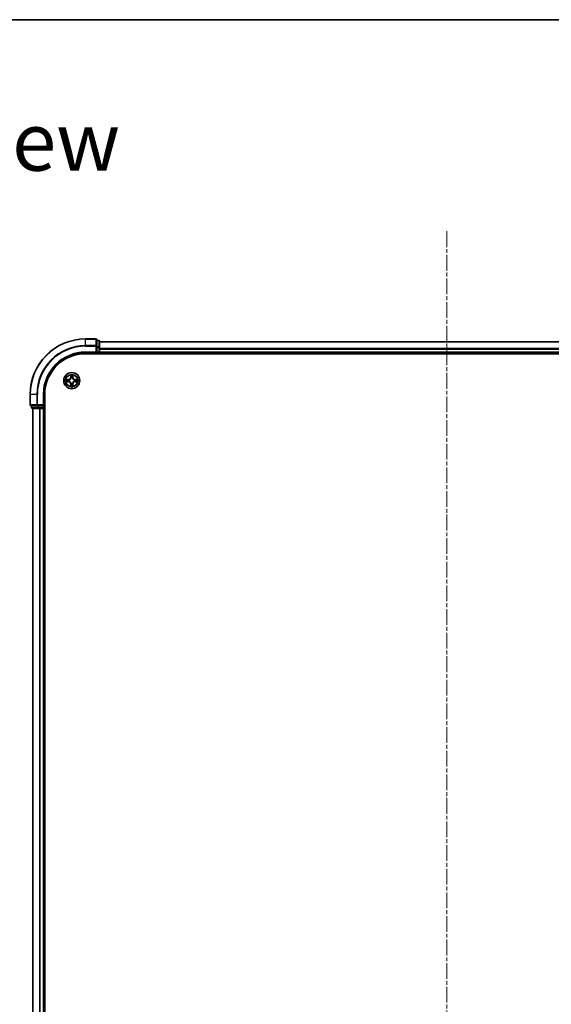
# Model space of a CAD drawing. Units: millimetres. Extents: x 0 to 8858, y 0 to 1686.
# Drawn here: x 1764 to 1955, y 1332 to 1686 of the extents above; entities that cross this region are included whole.
import ezdxf

# ---------------------------------------------------------------- set-up
doc = ezdxf.new("R2010")
doc.units = ezdxf.units.MM
doc.linetypes.add('CHAIN', pattern=[0.3543, 0.2362, -0.0295, 0.0591, -0.0295])
for name, color, linetype, lineweight in [('Border (ISO)', 7, 'Continuous', 35), ('Centerline (ISO)', 131, 'Continuous', 18), ('Symbol (ISO)', 7, 'Continuous', 18), ('Visible (ISO)', 7, 'Continuous', 35), ('Visible Narrow (ISO)', 7, 'Continuous', 25)]:
    doc.layers.add(name, color=color, linetype=linetype, lineweight=lineweight)
doc.styles.add('Note Text (TK)', font='MS PGothic.ttf')

# ---------------------------------------------------------------- blocks, each defined once
blk = doc.blocks.new('図面枠 tk図枠')
at = {"layer": 'Border (ISO)'}
blk.add_line((14.5, 289), (405.5, 289), dxfattribs=at)

msp = doc.modelspace()

# ---------------------------------------------------------------- linework, layer by layer
at = {"layer": 'Centerline (ISO)', "linetype": 'CHAIN', "ltscale": 23.990969}
msp.add_line((1917.5675, 1609.812), (1917.5675, 1033.8136), dxfattribs=at)
at = {"layer": 'Visible (ISO)'}
for p, q in [((1791.2675, 1571.0629), (1787.5675, 1571.0629)), ((1791.5675, 1568.4223), (1791.5675, 1570.7629)), ((1792.2675, 1570.5629), (1791.5675, 1570.5629)), ((1791.5675, 1568.0215), (1791.5675, 1568.4223)), ((1791.5675, 1568.0215), (1791.5675, 1566.3629)), ((1792.5675, 1568.0215), (1792.5675, 1570.2629)), ((2042.5675, 1570.0629), (1792.5675, 1570.0629)), ((1792.5675, 1566.3629), (1792.5675, 1568.0215)), ((1787.5675, 1566.0629), (1791.5675, 1566.0629)), ((1787.5675, 1565.7629), (2047.5675, 1565.7629)), ((1791.2675, 1566.3629), (1791.5675, 1566.0629)), ((1791.5675, 1566.0629), (1791.5675, 1566.3629)), ((1791.5675, 1566.0629), (1792.2675, 1566.0629)), ((1792.5675, 1566.0629), (1792.5675, 1566.3629)), ((1792.5675, 1566.0629), (2042.5675, 1566.0629)), ((1792.5675, 1565.7629), (1792.5675, 1566.0629)), ((1767.5675, 1551.0629), (1767.5675, 1547.3629)), ((1772.5675, 1547.0629), (1772.5675, 1551.0629)), ((1772.8675, 1091.0629), (1772.8675, 1551.0629)), ((1767.8675, 1547.0629), (1770.2081, 1547.0629)), ((1768.0675, 1547.0629), (1768.0675, 1546.3629)), ((1768.3675, 1546.0629), (1770.6089, 1546.0629)), ((1768.5675, 1546.0629), (1768.5675, 1096.0629)), ((1770.2081, 1547.0629), (1770.6089, 1547.0629)), ((1772.2675, 1547.0629), (1770.6089, 1547.0629)), ((1770.6089, 1546.0629), (1770.9844, 1546.0629)), ((1770.9844, 1546.0629), (1771.2081, 1546.0629)), ((1771.2081, 1546.0629), (1772.2675, 1546.0629)), ((1772.5675, 1547.0629), (1772.2675, 1547.3629)), ((1772.2675, 1547.0629), (1772.5675, 1547.0629)), ((1772.2675, 1546.0629), (1772.5675, 1546.0629)), ((1772.5675, 1546.3629), (1772.5675, 1547.0629)), ((1772.5675, 1096.0629), (1772.5675, 1546.0629)), ((1772.5675, 1546.0629), (1772.8675, 1546.0629))]:
    msp.add_line(p, q, dxfattribs=at)
msp.add_circle((1782.5675, 1556.0629), 2.9, dxfattribs=at)
for centre, radius, start, end in [((1787.5675, 1551.0629), 20, 90, 180), ((1791.2675, 1570.7629), 0.3, 0, 90), ((1792.2675, 1570.2629), 0.3, 0, 90), ((1787.5675, 1551.0629), 15, 90, 180), ((1787.5675, 1551.0629), 14.7, 90, 180), ((1792.2675, 1566.3629), 0.3, 270, 0), ((1767.8675, 1547.3629), 0.3, 180, 270), ((1768.3675, 1546.3629), 0.3, 180, 270), ((1772.2675, 1546.3629), 0.3, 270, 0)]:
    msp.add_arc(centre, radius, start, end, dxfattribs=at)
at = {"layer": 'Visible Narrow (ISO)'}
for p, q in [((1787.5675, 1570.9933), (1787.5675, 1571.0629)), ((1787.5675, 1570.9933), (1791.2675, 1570.9933)), ((1787.5675, 1568.6528), (1787.5675, 1570.9933)), ((1791.2675, 1570.9933), (1791.2675, 1571.0629)), ((1791.2675, 1570.9933), (1791.2675, 1568.6528)), ((1791.5675, 1570.4933), (1792.2675, 1570.4933)), ((1792.2675, 1570.4933), (1792.2675, 1570.5629)), ((1792.2675, 1570.4933), (1792.2675, 1568.252)), ((1791.2675, 1568.6528), (1787.5675, 1568.6528)), ((1787.5675, 1568.6528), (1787.5675, 1568.4223)), ((1787.5675, 1568.4223), (1791.2675, 1568.4223)), ((1791.2675, 1568.4223), (1791.2675, 1568.6528)), ((1791.2675, 1568.4223), (1791.2675, 1566.3629)), ((1791.2675, 1568.4223), (1791.5675, 1568.4223)), ((1792.2675, 1568.252), (1791.5675, 1568.252)), ((1791.5675, 1568.0215), (1792.2675, 1568.0215)), ((1792.2675, 1568.0215), (1792.2675, 1568.252)), ((1792.2675, 1568.0215), (1792.2675, 1566.3629)), ((1792.2675, 1568.0215), (1792.5675, 1568.0215)), ((1792.5675, 1569.9933), (2042.5675, 1569.9933)), ((2042.5675, 1567.6528), (1792.5675, 1567.6528)), ((1792.5675, 1567.4223), (2042.5675, 1567.4223)), ((1787.5675, 1566.3629), (1787.5675, 1566.0629)), ((1791.2675, 1566.3629), (1787.5675, 1566.3629)), ((1792.2675, 1566.3629), (1791.5675, 1566.3629)), ((1792.2675, 1566.0629), (1792.2675, 1566.3629)), ((1792.2675, 1566.3629), (1792.5675, 1566.3629)), ((1792.2675, 1566.0629), (1792.2675, 1565.7629)), ((2042.5675, 1566.3629), (1792.5675, 1566.3629)), ((1781.3243, 1556.4669), (1780.5448, 1556.4533)), ((1780.8352, 1556.4086), (1781.3252, 1556.4171)), ((1781.3252, 1556.4171), (1781.3243, 1556.4669)), ((1781.3252, 1556.4171), (1781.3265, 1556.3445)), ((1781.6306, 1556.3094), (1781.6512, 1556.304)), ((1782.1771, 1558.0856), (1782.1635, 1557.3061)), ((1782.2133, 1557.3052), (1782.1635, 1557.3061)), ((1782.2133, 1557.3052), (1782.2218, 1557.7952)), ((1782.2133, 1557.3052), (1782.2859, 1557.3039)), ((1782.3264, 1556.9792), (1782.321, 1556.9998)), ((1782.8141, 1556.9998), (1782.8086, 1556.9792)), ((1782.9218, 1557.3052), (1782.8492, 1557.3039)), ((1782.9132, 1557.7952), (1782.9218, 1557.3052)), ((1782.9218, 1557.3052), (1782.9716, 1557.3061)), ((1782.9716, 1557.3061), (1782.958, 1558.0856)), ((1783.4838, 1556.304), (1783.5044, 1556.3094)), ((1783.8099, 1556.4171), (1783.8086, 1556.3445)), ((1783.8099, 1556.4171), (1783.8107, 1556.4669)), ((1783.8099, 1556.4171), (1784.2999, 1556.4086)), ((1784.5903, 1556.4533), (1783.8107, 1556.4669)), ((1780.5448, 1555.6724), (1781.3243, 1555.6588)), ((1781.3252, 1555.7086), (1780.8352, 1555.7172)), ((1781.3252, 1555.7086), (1781.3243, 1555.6588)), ((1781.3252, 1555.7086), (1781.3265, 1555.7812)), ((1781.6512, 1555.8218), (1781.6306, 1555.8163)), ((1782.2133, 1554.8205), (1782.1635, 1554.8197)), ((1782.1635, 1554.8197), (1782.1771, 1554.0401)), ((1782.2133, 1554.8205), (1782.2859, 1554.8218)), ((1782.2218, 1554.3305), (1782.2133, 1554.8205)), ((1782.321, 1555.126), (1782.3264, 1555.1466)), ((1782.8086, 1555.1466), (1782.8141, 1555.126)), ((1782.9218, 1554.8205), (1782.8492, 1554.8218)), ((1782.9218, 1554.8205), (1782.9132, 1554.3305)), ((1782.9218, 1554.8205), (1782.9716, 1554.8197)), ((1782.958, 1554.0401), (1782.9716, 1554.8197)), ((1783.5044, 1555.8163), (1783.4838, 1555.8218)), ((1783.8099, 1555.7086), (1783.8086, 1555.7812)), ((1784.2999, 1555.7172), (1783.8099, 1555.7086)), ((1783.8099, 1555.7086), (1783.8107, 1555.6588)), ((1783.8107, 1555.6588), (1784.5903, 1555.6724)), ((1767.6371, 1551.0629), (1767.5675, 1551.0629)), ((1767.6371, 1547.3629), (1767.6371, 1551.0629)), ((1769.9776, 1551.0629), (1767.6371, 1551.0629)), ((1769.9776, 1551.0629), (1769.9776, 1547.3629)), ((1769.9776, 1551.0629), (1770.2081, 1551.0629)), ((1770.2081, 1547.3629), (1770.2081, 1551.0629)), ((1772.2675, 1551.0629), (1772.5675, 1551.0629)), ((1772.2675, 1551.0629), (1772.2675, 1547.3629)), ((1767.5675, 1547.3629), (1767.6371, 1547.3629)), ((1769.9776, 1547.3629), (1767.6371, 1547.3629)), ((1768.0675, 1546.3629), (1768.1371, 1546.3629)), ((1768.1371, 1546.3629), (1768.1371, 1547.0629)), ((1770.3784, 1546.3629), (1768.1371, 1546.3629)), ((1768.6371, 1096.0629), (1768.6371, 1546.0629)), ((1769.9776, 1547.3629), (1770.2081, 1547.3629)), ((1772.2675, 1547.3629), (1770.2081, 1547.3629)), ((1770.2081, 1547.0629), (1770.2081, 1547.3629)), ((1770.3784, 1547.0629), (1770.3784, 1546.3629)), ((1770.3784, 1546.3629), (1770.6089, 1546.3629)), ((1770.6089, 1546.3629), (1770.6089, 1547.0629)), ((1772.2675, 1546.3629), (1770.6089, 1546.3629)), ((1770.6089, 1546.0629), (1770.6089, 1546.3629)), ((1770.9776, 1546.0629), (1770.9776, 1096.0629)), ((1771.2081, 1096.0629), (1771.2081, 1546.0629)), ((1772.2675, 1547.0629), (1772.2675, 1546.3629)), ((1772.2675, 1546.3629), (1772.5675, 1546.3629)), ((1772.2675, 1546.0629), (1772.2675, 1546.3629)), ((1772.2675, 1546.0629), (1772.2675, 1096.0629)), ((1772.8675, 1546.3629), (1772.5675, 1546.3629))]:
    msp.add_line(p, q, dxfattribs=at)
for radius in [2.8677, 2.3092, 2.1415]:
    msp.add_circle((1782.5675, 1556.0629), radius, dxfattribs=at)
for centre, radius, start, end in [((1787.5675, 1551.0629), 19.9305, 90, 180), ((1787.5675, 1551.0629), 17.59, 90, 180), ((1787.5675, 1551.0629), 17.3595, 90, 180), ((1787.5675, 1551.0629), 15.3, 90, 180), ((1782.5675, 1556.0629), 2.0601, 169.074582, 190.925418), ((1782.5675, 1556.0629), 1.6122, 169.692479, 190.307521), ((1781.3094, 1557.321), 0.8542, 271, 359), ((1781.3094, 1557.321), 0.904, 271, 359), ((1782.5675, 1556.0629), 0.9688, 165.258044, 194.741956), ((1782.5675, 1556.0629), 0.9475, 165.258044, 194.741956), ((1782.5675, 1556.0629), 2.0601, 79.074582, 100.925418), ((1782.5675, 1556.0629), 1.6122, 79.692479, 100.307521), ((1782.5675, 1556.0629), 0.9688, 75.258044, 104.741956), ((1782.5675, 1556.0629), 0.9475, 75.258044, 104.741956), ((1783.8256, 1557.321), 0.904, 181, 269), ((1783.8256, 1557.321), 0.8542, 181, 269), ((1782.5675, 1556.0629), 0.9475, 345.258044, 14.741956), ((1782.5675, 1556.0629), 0.9688, 345.258044, 14.741956), ((1782.5675, 1556.0629), 1.6122, 349.692479, 10.307521), ((1782.5675, 1556.0629), 2.0601, 349.074582, 10.925418), ((1781.3094, 1554.8048), 0.8542, 1, 89), ((1781.3094, 1554.8048), 0.904, 1, 89), ((1782.5675, 1556.0629), 2.0601, 259.074582, 280.925418), ((1782.5675, 1556.0629), 1.6122, 259.692479, 280.307521), ((1782.5675, 1556.0629), 0.9688, 255.258044, 284.741956), ((1782.5675, 1556.0629), 0.9475, 255.258044, 284.741956), ((1783.8256, 1554.8048), 0.904, 91, 179), ((1783.8256, 1554.8048), 0.8542, 91, 179)]:
    msp.add_arc(centre, radius, start, end, dxfattribs=at)
for centre, major_axis, ratio, start_param, end_param in [((1791.2675, 1570.7629), (0.3, 0), 0.76822128, 0, 1.57079633), ((1792.2675, 1570.2629), (0.3, 0), 0.76822128, 0, 1.57079633), ((1791.2675, 1568.4223), (0.3, 0), 0.76822128, 0, 1.57079633), ((1792.2675, 1568.0215), (0.3, 0), 0.76822128, 0, 1.57079633), ((1780.836, 1556.3588), (0.002, 0.05), 0.54850665, 0.10442473, 1.4996069), ((1781.0254, 1556.3433), (0.008, 0.0494), 0.89574018, 0.19731949, 1.55274262), ((1781.3273, 1556.2947), (0.008, 0.0494), 0.89572054, 0.1973017, 1.54834765), ((1781.6739, 1556.298), (-0.0091, 0.0492), 0.87684641, 0.18229136, 1.17990219), ((1781.6739, 1556.298), (-0.0149, 0.0477), 0.41070123, 0.09573579, 1.31868747), ((1782.2716, 1557.7944), (-0.05, -0.002), 0.54850665, 4.7835784, 6.17876057), ((1782.2871, 1557.605), (-0.0494, -0.008), 0.89574018, 4.73044269, 6.08586581), ((1782.3324, 1556.9565), (-0.0492, 0.0091), 0.87684642, 5.10328313, 6.10089396), ((1782.3324, 1556.9565), (-0.0477, 0.0149), 0.41070123, 4.96449783, 6.18744952), ((1782.3357, 1557.3031), (-0.0494, -0.008), 0.89572054, 4.73483766, 6.08588361), ((1782.7994, 1557.3031), (0.0494, -0.008), 0.89572054, 0.1973017, 1.54834765), ((1782.8027, 1556.9565), (0.0477, 0.0149), 0.41070123, 0.09573579, 1.31868747), ((1782.8027, 1556.9565), (0.0492, 0.0091), 0.87684641, 0.18229136, 1.17990219), ((1782.848, 1557.605), (0.0494, -0.008), 0.89574018, 0.19731949, 1.55274262), ((1782.8634, 1557.7944), (0.05, -0.002), 0.54850665, 0.10442473, 1.4996069), ((1783.4611, 1556.298), (0.0091, 0.0492), 0.87684642, 5.10328313, 6.10089396), ((1783.4611, 1556.298), (0.0149, 0.0477), 0.41070123, 4.96449783, 6.18744952), ((1783.8077, 1556.2947), (-0.008, 0.0494), 0.89572054, 4.73483766, 6.08588361), ((1784.1096, 1556.3433), (-0.008, 0.0494), 0.89574018, 4.73044269, 6.08586581), ((1784.2991, 1556.3588), (-0.002, 0.05), 0.54850665, 4.7835784, 6.17876057), ((1780.836, 1555.767), (0.002, -0.05), 0.54850665, 4.7835784, 6.17876057), ((1781.0254, 1555.7824), (0.008, -0.0494), 0.89574018, 4.73044269, 6.08586581), ((1781.3273, 1555.831), (0.008, -0.0494), 0.89572054, 4.73483766, 6.08588361), ((1781.6739, 1555.8277), (-0.0091, -0.0492), 0.87684642, 5.10328313, 6.10089396), ((1781.6739, 1555.8277), (-0.0149, -0.0477), 0.41070123, 4.96449783, 6.18744952), ((1782.2716, 1554.3313), (-0.05, 0.002), 0.54850665, 0.10442473, 1.4996069), ((1782.2871, 1554.5208), (-0.0494, 0.008), 0.89574018, 0.19731949, 1.55274262), ((1782.3324, 1555.1693), (-0.0492, -0.0091), 0.87684641, 0.18229136, 1.17990219), ((1782.3324, 1555.1693), (-0.0477, -0.0149), 0.41070123, 0.09573579, 1.31868747), ((1782.3357, 1554.8227), (-0.0494, 0.008), 0.89572054, 0.1973017, 1.54834765), ((1782.7994, 1554.8227), (0.0494, 0.008), 0.89572054, 4.73483766, 6.08588361), ((1782.8027, 1555.1693), (0.0477, -0.0149), 0.41070123, 4.96449783, 6.18744952), ((1782.8027, 1555.1693), (0.0492, -0.0091), 0.87684642, 5.10328313, 6.10089396), ((1782.848, 1554.5208), (0.0494, 0.008), 0.89574018, 4.73044269, 6.08586581), ((1782.8634, 1554.3313), (0.05, 0.002), 0.54850665, 4.7835784, 6.17876057), ((1783.4611, 1555.8277), (0.0149, -0.0477), 0.41070123, 0.09573579, 1.31868747), ((1783.4611, 1555.8277), (0.0091, -0.0492), 0.87684641, 0.18229136, 1.17990219), ((1783.8077, 1555.831), (-0.008, -0.0494), 0.89572054, 0.1973017, 1.54834765), ((1784.1096, 1555.7824), (-0.008, -0.0494), 0.89574018, 0.19731949, 1.55274262), ((1784.2991, 1555.767), (-0.002, -0.05), 0.54850665, 0.10442473, 1.4996069), ((1767.8675, 1547.3629), (0, -0.3), 0.76822128, 4.71238898, 6.28318531), ((1768.3675, 1546.3629), (0, -0.3), 0.76822128, 4.71238898, 6.28318531), ((1770.2081, 1547.3629), (0, -0.3), 0.76822128, 4.71238898, 6.28318531), ((1770.6089, 1546.3629), (0, -0.3), 0.76822128, 4.71238898, 6.28318531)]:
    msp.add_ellipse(centre, major_axis=major_axis, ratio=ratio, start_param=start_param, end_param=end_param, dxfattribs=at)
for points, knots in [([(1780.8352, 1556.4086), (1780.8118, 1556.4088), (1780.7874, 1556.4108), (1780.7229, 1556.4184), (1780.6825, 1556.4255), (1780.6093, 1556.4397), (1780.5769, 1556.4466), (1780.5448, 1556.4533)], [-0.0320559737, -0.0320559737, -0.0320559737, -0.0320559737, -0.0236501899, -0.0236501899, -0.0102009359, -0.0102009359, 0.0003383294, 0.0003383294, 0.0003383294, 0.0003383294]), ([(1780.5448, 1556.4533), (1780.574, 1556.4398), (1780.6034, 1556.4262), (1780.6699, 1556.3976), (1780.7067, 1556.3833), (1780.7653, 1556.3679), (1780.7875, 1556.3639), (1780.8088, 1556.3634)], [-0.0003383294, -0.0003383294, -0.0003383294, -0.0003383294, 0.0102009359, 0.0102009359, 0.0236501899, 0.0236501899, 0.0320559737, 0.0320559737, 0.0320559737, 0.0320559737]), ([(1780.8088, 1556.3634), (1780.8454, 1556.3625), (1780.8787, 1556.361), (1780.9371, 1556.357), (1780.962, 1556.3544), (1780.9814, 1556.3513)], [-0.0289828459, -0.0289828459, -0.0289828459, -0.0289828459, -0.0145850634, -0.0145850634, 0, 0, 0, 0]), ([(1781.0246, 1556.3931), (1781.0032, 1556.3966), (1780.9759, 1556.3996), (1780.9119, 1556.4048), (1780.8752, 1556.407), (1780.8352, 1556.4086)], [0, 0, 0, 0, 0.0145850634, 0.0145850634, 0.0289828459, 0.0289828459, 0.0289828459, 0.0289828459]), ([(1780.9814, 1556.3513), (1781.0317, 1556.3433), (1781.082, 1556.3352), (1781.1827, 1556.319), (1781.233, 1556.311), (1781.2833, 1556.3029)], [-0.0687798542, -0.0687798542, -0.0687798542, -0.0687798542, -0.0343899271, -0.0343899271, 0, 0, 0, 0]), ([(1781.3265, 1556.3445), (1781.2762, 1556.3526), (1781.2258, 1556.3607), (1781.1252, 1556.3769), (1781.0749, 1556.385), (1781.0246, 1556.3931)], [0, 0, 0, 0, 0.0343899271, 0.0343899271, 0.0687798542, 0.0687798542, 0.0687798542, 0.0687798542]), ([(1781.2833, 1556.3029), (1781.3552, 1556.2914), (1781.4283, 1556.2875), (1781.545, 1556.2951), (1781.5873, 1556.3006), (1781.6306, 1556.3094)], [-0.0982412545, -0.0982412545, -0.0982412545, -0.0982412545, -0.0491206273, -0.0491206273, -0.0217758941, -0.0217758941, -0.0217758941, -0.0217758941]), ([(1781.6572, 1556.3449), (1781.616, 1556.3376), (1781.5757, 1556.3334), (1781.4646, 1556.3283), (1781.3949, 1556.3328), (1781.3265, 1556.3445)], [0.0217758941, 0.0217758941, 0.0217758941, 0.0217758941, 0.0491206273, 0.0491206273, 0.0982412545, 0.0982412545, 0.0982412545, 0.0982412545]), ([(1781.6512, 1556.304), (1781.6671, 1556.3091), (1781.683, 1556.3147), (1781.779, 1556.3512), (1781.8581, 1556.3929), (1781.9808, 1556.4808), (1782.0264, 1556.5194), (1782.0687, 1556.5617), (1782.111, 1556.604), (1782.1496, 1556.6496), (1782.2375, 1556.7723), (1782.2792, 1556.8514), (1782.3157, 1556.9474), (1782.3213, 1556.9633), (1782.3264, 1556.9792)], [-0.174866013, -0.174866013, -0.174866013, -0.174866013, -0.16940495, -0.16940495, -0.141674077, -0.141674077, -0.124342281, -0.124342281, -0.124342281, -0.107010485, -0.107010485, -0.079279611, -0.079279611, -0.073818549, -0.073818549, -0.073818549, -0.073818549]), ([(1782.2855, 1556.9732), (1782.2808, 1556.9581), (1782.2757, 1556.943), (1782.2425, 1556.8517), (1782.2046, 1556.7768), (1782.1244, 1556.6618), (1782.0891, 1556.6193), (1782.0501, 1556.5803), (1782.0111, 1556.5413), (1781.9686, 1556.506), (1781.8536, 1556.4258), (1781.7787, 1556.3879), (1781.6874, 1556.3547), (1781.6723, 1556.3496), (1781.6572, 1556.3449)], [0.073818549, 0.073818549, 0.073818549, 0.073818549, 0.079279611, 0.079279611, 0.107010485, 0.107010485, 0.124342281, 0.124342281, 0.124342281, 0.141674077, 0.141674077, 0.16940495, 0.16940495, 0.174866013, 0.174866013, 0.174866013, 0.174866013]), ([(1782.267, 1557.8216), (1782.2666, 1557.8366), (1782.2645, 1557.8521), (1782.256, 1557.8931), (1782.2479, 1557.9187), (1782.2297, 1557.9674), (1782.2201, 1557.9904), (1782.1993, 1558.0376), (1782.1881, 1558.0617), (1782.1771, 1558.0856)], [0, 0, 0, 0, 0.0059340385, 0.0059340385, 0.0154285, 0.0154285, 0.0237449879, 0.0237449879, 0.0323943032, 0.0323943032, 0.0323943032, 0.0323943032]), ([(1782.1771, 1558.0856), (1782.1826, 1558.0593), (1782.1882, 1558.0327), (1782.1986, 1557.9808), (1782.2034, 1557.9555), (1782.2124, 1557.9019), (1782.2164, 1557.8738), (1782.2206, 1557.8288), (1782.2217, 1557.8118), (1782.2218, 1557.7952)], [-0.0323943032, -0.0323943032, -0.0323943032, -0.0323943032, -0.0237449879, -0.0237449879, -0.0154285, -0.0154285, -0.0059340385, -0.0059340385, 0, 0, 0, 0]), ([(1782.2218, 1557.7952), (1782.2235, 1557.7549), (1782.2256, 1557.718), (1782.2308, 1557.6541), (1782.2339, 1557.627), (1782.2373, 1557.6058)], [0, 0, 0, 0, 0.014491423, 0.014491423, 0.0289828459, 0.0289828459, 0.0289828459, 0.0289828459]), ([(1782.2373, 1557.6058), (1782.2454, 1557.5555), (1782.2535, 1557.5052), (1782.2697, 1557.4046), (1782.2778, 1557.3542), (1782.2859, 1557.3039)], [0, 0, 0, 0, 0.0343899271, 0.0343899271, 0.0687798542, 0.0687798542, 0.0687798542, 0.0687798542]), ([(1782.2791, 1557.649), (1782.276, 1557.6683), (1782.2734, 1557.693), (1782.2694, 1557.7512), (1782.2679, 1557.7848), (1782.267, 1557.8216)], [-0.0289828459, -0.0289828459, -0.0289828459, -0.0289828459, -0.014491423, -0.014491423, 0, 0, 0, 0]), ([(1782.3275, 1557.3471), (1782.3194, 1557.3974), (1782.3114, 1557.4477), (1782.2952, 1557.5484), (1782.2871, 1557.5987), (1782.2791, 1557.649)], [-0.0687798542, -0.0687798542, -0.0687798542, -0.0687798542, -0.0343899271, -0.0343899271, 0, 0, 0, 0]), ([(1782.2859, 1557.3039), (1782.2976, 1557.2355), (1782.3021, 1557.1658), (1782.297, 1557.0547), (1782.2928, 1557.0144), (1782.2855, 1556.9732)], [0, 0, 0, 0, 0.0491206273, 0.0491206273, 0.0764653604, 0.0764653604, 0.0764653604, 0.0764653604]), ([(1782.321, 1556.9998), (1782.3298, 1557.0431), (1782.3352, 1557.0854), (1782.3428, 1557.2021), (1782.339, 1557.2752), (1782.3275, 1557.3471)], [-0.0764653604, -0.0764653604, -0.0764653604, -0.0764653604, -0.0491206273, -0.0491206273, 0, 0, 0, 0]), ([(1782.8076, 1557.3471), (1782.7961, 1557.2752), (1782.7922, 1557.2021), (1782.7998, 1557.0854), (1782.8053, 1557.0431), (1782.8141, 1556.9998)], [-0.0982412545, -0.0982412545, -0.0982412545, -0.0982412545, -0.0491206273, -0.0491206273, -0.0217758941, -0.0217758941, -0.0217758941, -0.0217758941]), ([(1782.856, 1557.649), (1782.8479, 1557.5987), (1782.8399, 1557.5484), (1782.8237, 1557.4477), (1782.8156, 1557.3974), (1782.8076, 1557.3471)], [-0.0687798542, -0.0687798542, -0.0687798542, -0.0687798542, -0.0343899271, -0.0343899271, 0, 0, 0, 0]), ([(1782.8086, 1556.9792), (1782.8138, 1556.9633), (1782.8194, 1556.9474), (1782.8559, 1556.8514), (1782.8976, 1556.7723), (1782.9855, 1556.6496), (1783.0241, 1556.604), (1783.0664, 1556.5617), (1783.1086, 1556.5194), (1783.1543, 1556.4808), (1783.277, 1556.3929), (1783.3561, 1556.3512), (1783.4521, 1556.3147), (1783.4679, 1556.3091), (1783.4838, 1556.304)], [-0.174866013, -0.174866013, -0.174866013, -0.174866013, -0.16940495, -0.16940495, -0.141674077, -0.141674077, -0.124342281, -0.124342281, -0.124342281, -0.107010485, -0.107010485, -0.079279611, -0.079279611, -0.073818549, -0.073818549, -0.073818549, -0.073818549]), ([(1782.8496, 1556.9732), (1782.8423, 1557.0144), (1782.838, 1557.0547), (1782.8329, 1557.1658), (1782.8375, 1557.2355), (1782.8492, 1557.3039)], [0.0217758941, 0.0217758941, 0.0217758941, 0.0217758941, 0.0491206273, 0.0491206273, 0.0982412545, 0.0982412545, 0.0982412545, 0.0982412545]), ([(1782.8492, 1557.3039), (1782.8573, 1557.3542), (1782.8654, 1557.4046), (1782.8816, 1557.5052), (1782.8897, 1557.5555), (1782.8978, 1557.6058)], [0, 0, 0, 0, 0.0343899271, 0.0343899271, 0.0687798542, 0.0687798542, 0.0687798542, 0.0687798542]), ([(1783.4778, 1556.3449), (1783.4627, 1556.3496), (1783.4477, 1556.3547), (1783.3564, 1556.3879), (1783.2815, 1556.4258), (1783.1665, 1556.506), (1783.124, 1556.5413), (1783.085, 1556.5803), (1783.046, 1556.6193), (1783.0106, 1556.6618), (1782.9305, 1556.7768), (1782.8926, 1556.8517), (1782.8594, 1556.943), (1782.8543, 1556.9581), (1782.8496, 1556.9732)], [0.073818549, 0.073818549, 0.073818549, 0.073818549, 0.079279611, 0.079279611, 0.107010485, 0.107010485, 0.124342281, 0.124342281, 0.124342281, 0.141674077, 0.141674077, 0.16940495, 0.16940495, 0.174866013, 0.174866013, 0.174866013, 0.174866013]), ([(1782.8681, 1557.8216), (1782.8672, 1557.785), (1782.8657, 1557.7516), (1782.8617, 1557.6933), (1782.8591, 1557.6684), (1782.856, 1557.649)], [-0.0289828459, -0.0289828459, -0.0289828459, -0.0289828459, -0.0145850634, -0.0145850634, 0, 0, 0, 0]), ([(1782.958, 1558.0856), (1782.9445, 1558.0564), (1782.9309, 1558.027), (1782.9023, 1557.9605), (1782.888, 1557.9237), (1782.8726, 1557.8651), (1782.8686, 1557.8429), (1782.8681, 1557.8216)], [-0.0003383294, -0.0003383294, -0.0003383294, -0.0003383294, 0.0102009359, 0.0102009359, 0.0236501899, 0.0236501899, 0.0320559737, 0.0320559737, 0.0320559737, 0.0320559737]), ([(1782.8978, 1557.6058), (1782.9012, 1557.6272), (1782.9043, 1557.6545), (1782.9095, 1557.7185), (1782.9116, 1557.7551), (1782.9132, 1557.7952)], [0, 0, 0, 0, 0.0145850634, 0.0145850634, 0.0289828459, 0.0289828459, 0.0289828459, 0.0289828459]), ([(1782.9132, 1557.7952), (1782.9135, 1557.8186), (1782.9155, 1557.843), (1782.9231, 1557.9075), (1782.9302, 1557.9479), (1782.9444, 1558.0211), (1782.9512, 1558.0535), (1782.958, 1558.0856)], [-0.0320559737, -0.0320559737, -0.0320559737, -0.0320559737, -0.0236501899, -0.0236501899, -0.0102009359, -0.0102009359, 0.0003383294, 0.0003383294, 0.0003383294, 0.0003383294]), ([(1783.8086, 1556.3445), (1783.7402, 1556.3328), (1783.6705, 1556.3283), (1783.5594, 1556.3334), (1783.5191, 1556.3376), (1783.4778, 1556.3449)], [0, 0, 0, 0, 0.0491206273, 0.0491206273, 0.0764653604, 0.0764653604, 0.0764653604, 0.0764653604]), ([(1783.5044, 1556.3094), (1783.5478, 1556.3006), (1783.5901, 1556.2951), (1783.7067, 1556.2875), (1783.7799, 1556.2914), (1783.8518, 1556.3029)], [-0.0764653604, -0.0764653604, -0.0764653604, -0.0764653604, -0.0491206273, -0.0491206273, 0, 0, 0, 0]), ([(1784.1105, 1556.3931), (1784.0602, 1556.385), (1784.0099, 1556.3769), (1783.9092, 1556.3607), (1783.8589, 1556.3526), (1783.8086, 1556.3445)], [0, 0, 0, 0, 0.0343899271, 0.0343899271, 0.0687798542, 0.0687798542, 0.0687798542, 0.0687798542]), ([(1783.8518, 1556.3029), (1783.9021, 1556.311), (1783.9524, 1556.319), (1784.0531, 1556.3352), (1784.1034, 1556.3433), (1784.1537, 1556.3513)], [-0.0687798542, -0.0687798542, -0.0687798542, -0.0687798542, -0.0343899271, -0.0343899271, 0, 0, 0, 0]), ([(1784.2999, 1556.4086), (1784.2596, 1556.4069), (1784.2227, 1556.4048), (1784.1588, 1556.3996), (1784.1317, 1556.3965), (1784.1105, 1556.3931)], [0, 0, 0, 0, 0.014491423, 0.014491423, 0.0289828459, 0.0289828459, 0.0289828459, 0.0289828459]), ([(1784.1537, 1556.3513), (1784.173, 1556.3544), (1784.1976, 1556.357), (1784.2559, 1556.361), (1784.2895, 1556.3625), (1784.3262, 1556.3634)], [-0.0289828459, -0.0289828459, -0.0289828459, -0.0289828459, -0.014491423, -0.014491423, 0, 0, 0, 0]), ([(1784.5903, 1556.4533), (1784.5639, 1556.4478), (1784.5374, 1556.4422), (1784.4855, 1556.4318), (1784.4602, 1556.427), (1784.4066, 1556.418), (1784.3784, 1556.414), (1784.3335, 1556.4098), (1784.3164, 1556.4087), (1784.2999, 1556.4086)], [-0.0323943032, -0.0323943032, -0.0323943032, -0.0323943032, -0.0237449879, -0.0237449879, -0.0154285, -0.0154285, -0.0059340385, -0.0059340385, 0, 0, 0, 0]), ([(1784.3262, 1556.3634), (1784.3413, 1556.3638), (1784.3568, 1556.3659), (1784.3977, 1556.3744), (1784.4234, 1556.3825), (1784.472, 1556.4007), (1784.4951, 1556.4103), (1784.5422, 1556.4311), (1784.5664, 1556.4423), (1784.5903, 1556.4533)], [0, 0, 0, 0, 0.0059340385, 0.0059340385, 0.0154285, 0.0154285, 0.0237449879, 0.0237449879, 0.0323943032, 0.0323943032, 0.0323943032, 0.0323943032]), ([(1780.8088, 1555.7623), (1780.7938, 1555.7619), (1780.7783, 1555.7598), (1780.7373, 1555.7513), (1780.7117, 1555.7432), (1780.663, 1555.7251), (1780.64, 1555.7154), (1780.5928, 1555.6946), (1780.5687, 1555.6835), (1780.5448, 1555.6724)], [0, 0, 0, 0, 0.0059340385, 0.0059340385, 0.0154285, 0.0154285, 0.0237449879, 0.0237449879, 0.0323943032, 0.0323943032, 0.0323943032, 0.0323943032]), ([(1780.5448, 1555.6724), (1780.5711, 1555.678), (1780.5977, 1555.6835), (1780.6496, 1555.6939), (1780.6749, 1555.6987), (1780.7285, 1555.7077), (1780.7566, 1555.7117), (1780.8016, 1555.7159), (1780.8186, 1555.717), (1780.8352, 1555.7172)], [-0.0323943032, -0.0323943032, -0.0323943032, -0.0323943032, -0.0237449879, -0.0237449879, -0.0154285, -0.0154285, -0.0059340385, -0.0059340385, 0, 0, 0, 0]), ([(1780.9814, 1555.7744), (1780.9621, 1555.7713), (1780.9374, 1555.7688), (1780.8792, 1555.7647), (1780.8456, 1555.7632), (1780.8088, 1555.7623)], [-0.0289828459, -0.0289828459, -0.0289828459, -0.0289828459, -0.014491423, -0.014491423, 0, 0, 0, 0]), ([(1780.8352, 1555.7172), (1780.8755, 1555.7188), (1780.9123, 1555.7209), (1780.9763, 1555.7261), (1781.0034, 1555.7292), (1781.0246, 1555.7326)], [0, 0, 0, 0, 0.014491423, 0.014491423, 0.0289828459, 0.0289828459, 0.0289828459, 0.0289828459]), ([(1781.2833, 1555.8228), (1781.233, 1555.8148), (1781.1827, 1555.8067), (1781.082, 1555.7905), (1781.0317, 1555.7825), (1780.9814, 1555.7744)], [-0.0687798542, -0.0687798542, -0.0687798542, -0.0687798542, -0.0343899271, -0.0343899271, 0, 0, 0, 0]), ([(1781.0246, 1555.7326), (1781.0749, 1555.7407), (1781.1252, 1555.7488), (1781.2258, 1555.765), (1781.2762, 1555.7731), (1781.3265, 1555.7812)], [0, 0, 0, 0, 0.0343899271, 0.0343899271, 0.0687798542, 0.0687798542, 0.0687798542, 0.0687798542]), ([(1781.6306, 1555.8163), (1781.5873, 1555.8251), (1781.545, 1555.8306), (1781.4283, 1555.8382), (1781.3552, 1555.8343), (1781.2833, 1555.8228)], [-0.0764653604, -0.0764653604, -0.0764653604, -0.0764653604, -0.0491206273, -0.0491206273, 0, 0, 0, 0]), ([(1781.3265, 1555.7812), (1781.3949, 1555.7929), (1781.4646, 1555.7975), (1781.5757, 1555.7924), (1781.616, 1555.7881), (1781.6572, 1555.7808)], [0, 0, 0, 0, 0.0491206273, 0.0491206273, 0.0764653604, 0.0764653604, 0.0764653604, 0.0764653604]), ([(1782.3264, 1555.1466), (1782.3213, 1555.1625), (1782.3157, 1555.1783), (1782.2792, 1555.2743), (1782.2375, 1555.3534), (1782.1496, 1555.4761), (1782.111, 1555.5218), (1782.0687, 1555.564), (1782.0264, 1555.6063), (1781.9808, 1555.6449), (1781.8581, 1555.7328), (1781.779, 1555.7745), (1781.683, 1555.811), (1781.6671, 1555.8166), (1781.6512, 1555.8218)], [-0.174866013, -0.174866013, -0.174866013, -0.174866013, -0.16940495, -0.16940495, -0.141674077, -0.141674077, -0.124342281, -0.124342281, -0.124342281, -0.107010485, -0.107010485, -0.079279611, -0.079279611, -0.073818549, -0.073818549, -0.073818549, -0.073818549]), ([(1781.6572, 1555.7808), (1781.6723, 1555.7761), (1781.6874, 1555.771), (1781.7787, 1555.7378), (1781.8536, 1555.6999), (1781.9686, 1555.6198), (1782.0111, 1555.5844), (1782.0501, 1555.5454), (1782.0891, 1555.5064), (1782.1244, 1555.4639), (1782.2046, 1555.3489), (1782.2425, 1555.274), (1782.2757, 1555.1827), (1782.2808, 1555.1677), (1782.2855, 1555.1525)], [0.073818549, 0.073818549, 0.073818549, 0.073818549, 0.079279611, 0.079279611, 0.107010485, 0.107010485, 0.124342281, 0.124342281, 0.124342281, 0.141674077, 0.141674077, 0.16940495, 0.16940495, 0.174866013, 0.174866013, 0.174866013, 0.174866013]), ([(1782.2218, 1554.3305), (1782.2216, 1554.3071), (1782.2196, 1554.2827), (1782.212, 1554.2183), (1782.2049, 1554.1778), (1782.1907, 1554.1046), (1782.1838, 1554.0722), (1782.1771, 1554.0401)], [-0.0320559737, -0.0320559737, -0.0320559737, -0.0320559737, -0.0236501899, -0.0236501899, -0.0102009359, -0.0102009359, 0.0003383294, 0.0003383294, 0.0003383294, 0.0003383294]), ([(1782.1771, 1554.0401), (1782.1906, 1554.0693), (1782.2042, 1554.0987), (1782.2328, 1554.1653), (1782.2471, 1554.202), (1782.2625, 1554.2606), (1782.2665, 1554.2828), (1782.267, 1554.3042)], [-0.0003383294, -0.0003383294, -0.0003383294, -0.0003383294, 0.0102009359, 0.0102009359, 0.0236501899, 0.0236501899, 0.0320559737, 0.0320559737, 0.0320559737, 0.0320559737]), ([(1782.2373, 1554.5199), (1782.2338, 1554.4986), (1782.2308, 1554.4713), (1782.2256, 1554.4072), (1782.2234, 1554.3706), (1782.2218, 1554.3305)], [0, 0, 0, 0, 0.0145850634, 0.0145850634, 0.0289828459, 0.0289828459, 0.0289828459, 0.0289828459]), ([(1782.2859, 1554.8218), (1782.2778, 1554.7715), (1782.2697, 1554.7212), (1782.2535, 1554.6205), (1782.2454, 1554.5702), (1782.2373, 1554.5199)], [0, 0, 0, 0, 0.0343899271, 0.0343899271, 0.0687798542, 0.0687798542, 0.0687798542, 0.0687798542]), ([(1782.267, 1554.3042), (1782.2679, 1554.3407), (1782.2694, 1554.3741), (1782.2734, 1554.4324), (1782.276, 1554.4573), (1782.2791, 1554.4767)], [-0.0289828459, -0.0289828459, -0.0289828459, -0.0289828459, -0.0145850634, -0.0145850634, 0, 0, 0, 0]), ([(1782.2791, 1554.4767), (1782.2871, 1554.527), (1782.2952, 1554.5773), (1782.3114, 1554.678), (1782.3194, 1554.7283), (1782.3275, 1554.7786)], [-0.0687798542, -0.0687798542, -0.0687798542, -0.0687798542, -0.0343899271, -0.0343899271, 0, 0, 0, 0]), ([(1782.2855, 1555.1525), (1782.2928, 1555.1113), (1782.297, 1555.071), (1782.3021, 1554.9599), (1782.2976, 1554.8902), (1782.2859, 1554.8218)], [0.0217758941, 0.0217758941, 0.0217758941, 0.0217758941, 0.0491206273, 0.0491206273, 0.0982412545, 0.0982412545, 0.0982412545, 0.0982412545]), ([(1782.3275, 1554.7786), (1782.339, 1554.8505), (1782.3428, 1554.9237), (1782.3352, 1555.0403), (1782.3298, 1555.0826), (1782.321, 1555.126)], [-0.0982412545, -0.0982412545, -0.0982412545, -0.0982412545, -0.0491206273, -0.0491206273, -0.0217758941, -0.0217758941, -0.0217758941, -0.0217758941]), ([(1782.8141, 1555.126), (1782.8053, 1555.0826), (1782.7998, 1555.0403), (1782.7922, 1554.9237), (1782.7961, 1554.8505), (1782.8076, 1554.7786)], [-0.0764653604, -0.0764653604, -0.0764653604, -0.0764653604, -0.0491206273, -0.0491206273, 0, 0, 0, 0]), ([(1782.8076, 1554.7786), (1782.8156, 1554.7283), (1782.8237, 1554.678), (1782.8399, 1554.5773), (1782.8479, 1554.527), (1782.856, 1554.4767)], [-0.0687798542, -0.0687798542, -0.0687798542, -0.0687798542, -0.0343899271, -0.0343899271, 0, 0, 0, 0]), ([(1783.4838, 1555.8218), (1783.4679, 1555.8166), (1783.4521, 1555.811), (1783.3561, 1555.7745), (1783.277, 1555.7328), (1783.1543, 1555.6449), (1783.1086, 1555.6063), (1783.0664, 1555.564), (1783.0241, 1555.5218), (1782.9855, 1555.4761), (1782.8976, 1555.3534), (1782.8559, 1555.2743), (1782.8194, 1555.1783), (1782.8138, 1555.1625), (1782.8086, 1555.1466)], [-0.174866013, -0.174866013, -0.174866013, -0.174866013, -0.16940495, -0.16940495, -0.141674077, -0.141674077, -0.124342281, -0.124342281, -0.124342281, -0.107010485, -0.107010485, -0.079279611, -0.079279611, -0.073818549, -0.073818549, -0.073818549, -0.073818549]), ([(1782.8492, 1554.8218), (1782.8375, 1554.8902), (1782.8329, 1554.9599), (1782.838, 1555.071), (1782.8423, 1555.1113), (1782.8496, 1555.1525)], [0, 0, 0, 0, 0.0491206273, 0.0491206273, 0.0764653604, 0.0764653604, 0.0764653604, 0.0764653604]), ([(1782.8978, 1554.5199), (1782.8897, 1554.5702), (1782.8816, 1554.6205), (1782.8654, 1554.7212), (1782.8573, 1554.7715), (1782.8492, 1554.8218)], [0, 0, 0, 0, 0.0343899271, 0.0343899271, 0.0687798542, 0.0687798542, 0.0687798542, 0.0687798542]), ([(1782.8496, 1555.1525), (1782.8543, 1555.1677), (1782.8594, 1555.1827), (1782.8926, 1555.274), (1782.9305, 1555.3489), (1783.0106, 1555.4639), (1783.046, 1555.5064), (1783.085, 1555.5454), (1783.124, 1555.5844), (1783.1665, 1555.6198), (1783.2815, 1555.6999), (1783.3564, 1555.7378), (1783.4477, 1555.771), (1783.4627, 1555.7761), (1783.4778, 1555.7808)], [0.073818549, 0.073818549, 0.073818549, 0.073818549, 0.079279611, 0.079279611, 0.107010485, 0.107010485, 0.124342281, 0.124342281, 0.124342281, 0.141674077, 0.141674077, 0.16940495, 0.16940495, 0.174866013, 0.174866013, 0.174866013, 0.174866013]), ([(1782.856, 1554.4767), (1782.8591, 1554.4574), (1782.8616, 1554.4328), (1782.8657, 1554.3745), (1782.8672, 1554.3409), (1782.8681, 1554.3042)], [-0.0289828459, -0.0289828459, -0.0289828459, -0.0289828459, -0.014491423, -0.014491423, 0, 0, 0, 0]), ([(1782.8681, 1554.3042), (1782.8685, 1554.2891), (1782.8706, 1554.2736), (1782.8791, 1554.2327), (1782.8872, 1554.207), (1782.9053, 1554.1584), (1782.915, 1554.1353), (1782.9358, 1554.0882), (1782.9469, 1554.064), (1782.958, 1554.0401)], [0, 0, 0, 0, 0.0059340385, 0.0059340385, 0.0154285, 0.0154285, 0.0237449879, 0.0237449879, 0.0323943032, 0.0323943032, 0.0323943032, 0.0323943032]), ([(1782.9132, 1554.3305), (1782.9116, 1554.3708), (1782.9095, 1554.4077), (1782.9043, 1554.4716), (1782.9012, 1554.4987), (1782.8978, 1554.5199)], [0, 0, 0, 0, 0.014491423, 0.014491423, 0.0289828459, 0.0289828459, 0.0289828459, 0.0289828459]), ([(1782.958, 1554.0401), (1782.9524, 1554.0665), (1782.9469, 1554.093), (1782.9365, 1554.1449), (1782.9317, 1554.1702), (1782.9227, 1554.2238), (1782.9187, 1554.252), (1782.9145, 1554.2969), (1782.9134, 1554.314), (1782.9132, 1554.3305)], [-0.0323943032, -0.0323943032, -0.0323943032, -0.0323943032, -0.0237449879, -0.0237449879, -0.0154285, -0.0154285, -0.0059340385, -0.0059340385, 0, 0, 0, 0]), ([(1783.4778, 1555.7808), (1783.5191, 1555.7881), (1783.5594, 1555.7924), (1783.6705, 1555.7975), (1783.7402, 1555.7929), (1783.8086, 1555.7812)], [0.0217758941, 0.0217758941, 0.0217758941, 0.0217758941, 0.0491206273, 0.0491206273, 0.0982412545, 0.0982412545, 0.0982412545, 0.0982412545]), ([(1783.8518, 1555.8228), (1783.7799, 1555.8343), (1783.7067, 1555.8382), (1783.5901, 1555.8306), (1783.5478, 1555.8251), (1783.5044, 1555.8163)], [-0.0982412545, -0.0982412545, -0.0982412545, -0.0982412545, -0.0491206273, -0.0491206273, -0.0217758941, -0.0217758941, -0.0217758941, -0.0217758941]), ([(1783.8086, 1555.7812), (1783.8589, 1555.7731), (1783.9092, 1555.765), (1784.0099, 1555.7488), (1784.0602, 1555.7407), (1784.1105, 1555.7326)], [0, 0, 0, 0, 0.0343899271, 0.0343899271, 0.0687798542, 0.0687798542, 0.0687798542, 0.0687798542]), ([(1784.1537, 1555.7744), (1784.1034, 1555.7825), (1784.0531, 1555.7905), (1783.9524, 1555.8067), (1783.9021, 1555.8148), (1783.8518, 1555.8228)], [-0.0687798542, -0.0687798542, -0.0687798542, -0.0687798542, -0.0343899271, -0.0343899271, 0, 0, 0, 0]), ([(1784.1105, 1555.7326), (1784.1318, 1555.7292), (1784.1591, 1555.7261), (1784.2232, 1555.7209), (1784.2598, 1555.7188), (1784.2999, 1555.7172)], [0, 0, 0, 0, 0.0145850634, 0.0145850634, 0.0289828459, 0.0289828459, 0.0289828459, 0.0289828459]), ([(1784.3262, 1555.7623), (1784.2897, 1555.7632), (1784.2563, 1555.7647), (1784.198, 1555.7687), (1784.1731, 1555.7713), (1784.1537, 1555.7744)], [-0.0289828459, -0.0289828459, -0.0289828459, -0.0289828459, -0.0145850634, -0.0145850634, 0, 0, 0, 0]), ([(1784.2999, 1555.7172), (1784.3233, 1555.7169), (1784.3477, 1555.7149), (1784.4121, 1555.7073), (1784.4526, 1555.7002), (1784.5258, 1555.686), (1784.5582, 1555.6792), (1784.5903, 1555.6724)], [-0.0320559737, -0.0320559737, -0.0320559737, -0.0320559737, -0.0236501899, -0.0236501899, -0.0102009359, -0.0102009359, 0.0003383294, 0.0003383294, 0.0003383294, 0.0003383294]), ([(1784.5903, 1555.6724), (1784.5611, 1555.6859), (1784.5317, 1555.6995), (1784.4651, 1555.7281), (1784.4284, 1555.7424), (1784.3698, 1555.7578), (1784.3476, 1555.7618), (1784.3262, 1555.7623)], [-0.0003383294, -0.0003383294, -0.0003383294, -0.0003383294, 0.0102009359, 0.0102009359, 0.0236501899, 0.0236501899, 0.0320559737, 0.0320559737, 0.0320559737, 0.0320559737])]:
    msp.add_open_spline(points, degree=3, knots=knots, dxfattribs=at)

# ---------------------------------------------------------------- block references
at = {"xscale": 6, "yscale": 6, "zscale": 6}
msp.add_blockref('図面枠 tk図枠', (900.5, -48), dxfattribs=at)

# ---------------------------------------------------------------- texts
at = {"layer": 'Symbol (ISO)', "color": 7, "insert": (1715.0109, 1642.1329), "char_height": 21, "attachment_point": 4, "line_spacing_factor": 1.5, "style": 'Note Text (TK)'}
msp.add_mtext('\\fMS PGothic|b0|i0;{\\H21.0000;E view}', dxfattribs=at)

doc.saveas('drawing.dxf')
